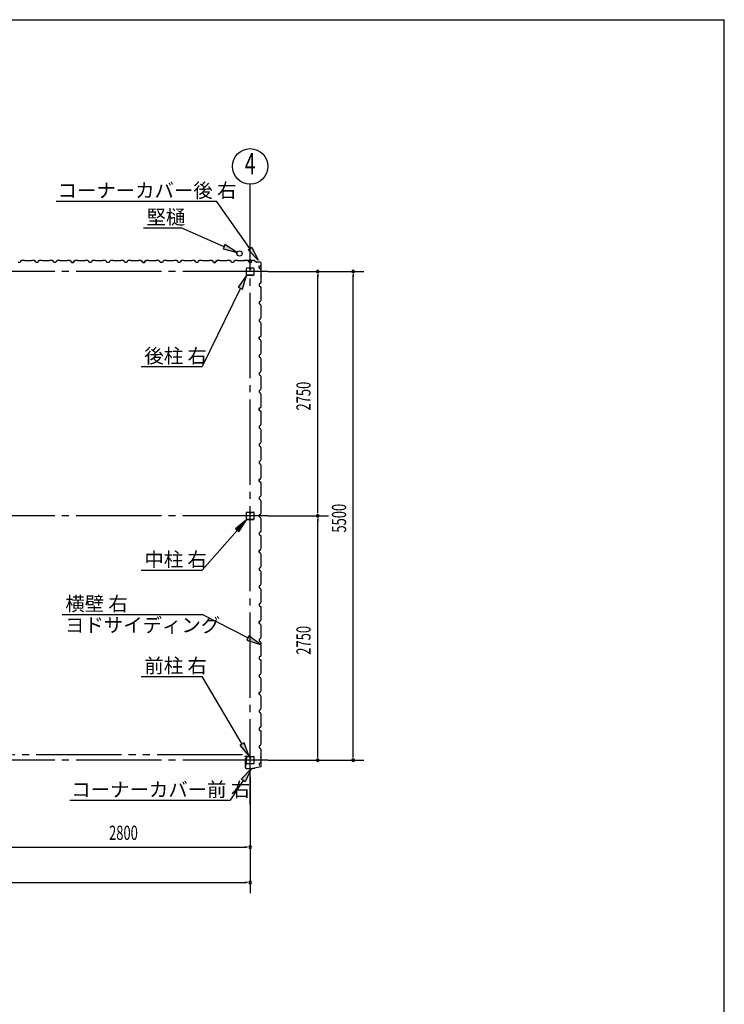
# Model space of a CAD drawing. Extents: x 868 to 32764, y 310 to 22484.
# Drawn here: x 24832 to 32764, y 11397 to 22484 of the extents above; entities that cross this region are included whole.
import ezdxf
from ezdxf.enums import TextEntityAlignment as Align

# ---------------------------------------------------------------- set-up
doc = ezdxf.new("R2010")
doc.units = 0
doc.header["$LTSCALE"] = 80
doc.header["$MEASUREMENT"] = 0
doc.linetypes.add('1PL-M', pattern=[15, 12, -1, 1, -1])
doc.linetypes.add('2PL-M', pattern=[17, 12, -1, 1, -1, 1, -1])
for name, color, linetype in [('1PL-M1', 6, '1PL-M'), ('2PL-M1', 6, '2PL-M'), ('HIKIDASHI', 6, 'CONTINUOUS'), ('SUNPOU', 4, 'CONTINUOUS'), ('U1', 3, 'CONTINUOUS'), ('WAKUSEN-01', 50, 'CONTINUOUS')]:
    doc.layers.add(name, color=color, linetype=linetype)
doc.styles.add('00', font='ROMANS', dxfattribs={"width": 0.666667, "bigfont": 'BIGFONT'})
doc.styles.add('01', font='ROMANS', dxfattribs={"height": 3, "bigfont": 'BIGFONT'})

msp = doc.modelspace()

# ---------------------------------------------------------------- linework, layer by layer
at = {"layer": '1PL-M1'}
for p, q in [((27427, 13648), (27427, 20125)), ((27627, 19647), (18827, 19647)), ((27627, 16897), (18827, 16897)), ((27627, 14147), (18827, 14147))]:
    msp.add_line(p, q, dxfattribs=at)
at = {"layer": '2PL-M1'}
msp.add_line((27339, 14207), (24751, 14207), dxfattribs=at)
at = {"layer": 'HIKIDASHI'}
for p, q in [((25242, 20441), (27047, 20441)), ((27424, 19907), (27047, 20441)), ((26226, 20141), (26649, 20141)), ((27133, 19928), (26649, 20141)), ((27143, 19952), (27122, 19904)), ((27122, 19904), (27279, 19863)), ((27279, 19863), (27143, 19952)), ((27403, 19892), (27446, 19922)), ((27517, 19776), (27403, 19892)), ((27446, 19922), (27517, 19776)), ((27387, 19604), (27293, 19472)), ((27341, 19449), (27387, 19604)), ((27317, 19461), (26886, 18578)), ((27293, 19472), (27341, 19449)), ((26201, 18578), (26886, 18578)), ((27387, 16854), (27261, 16752)), ((27301, 16717), (27387, 16854)), ((27261, 16752), (27301, 16717)), ((27281, 16734), (26886, 16286)), ((26201, 16286), (26886, 16286)), ((25311, 15787), (26886, 15787)), ((27401, 15523), (26886, 15787)), ((27413, 15546), (27389, 15499)), ((27543, 15449), (27413, 15546)), ((27389, 15499), (27543, 15449)), ((26201, 15090), (26886, 15090)), ((27335, 14327), (26886, 15090)), ((27358, 14341), (27312, 14314)), ((27312, 14314), (27416, 14189)), ((27416, 14189), (27358, 14341)), ((27326, 13931), (27437, 14050)), ((27437, 14050), (27371, 13902)), ((27349, 13916), (27203, 13695)), ((27371, 13902), (27326, 13931)), ((25397, 13695), (27203, 13695))]:
    msp.add_line(p, q, dxfattribs=at)
for points in [[(27122, 19904), (27143, 19952), (27279, 19863)], [(27446, 19922), (27403, 19892), (27517, 19776)], [(27341, 19449), (27293, 19472), (27387, 19604)], [(27301, 16717), (27261, 16752), (27387, 16854)], [(27389, 15499), (27413, 15546), (27543, 15449)], [(27312, 14314), (27358, 14341), (27416, 14189)], [(27326, 13931), (27371, 13902), (27437, 14050)]]:
    msp.add_solid(points, dxfattribs=at)
at = {"layer": 'SUNPOU'}
for p, q in [((27427, 19839), (27427, 20632)), ((27627, 19647), (28707, 19647)), ((28187, 19617), (28187, 19587)), ((28187, 16937), (28187, 19607)), ((28587, 19617), (28587, 19587)), ((28587, 14187), (28587, 19607)), ((27627, 16897), (28307, 16897)), ((28187, 16927), (28187, 16957)), ((28187, 16867), (28187, 16837)), ((28187, 14187), (28187, 16857)), ((28187, 14177), (28187, 14207)), ((28587, 14177), (28587, 14207)), ((27627, 14147), (28707, 14147)), ((27427, 13954), (27427, 12648)), ((24667, 13168), (27387, 13168)), ((27397, 13168), (27367, 13168)), ((19067, 12768), (27387, 12768)), ((27397, 12768), (27367, 12768))]:
    msp.add_line(p, q, dxfattribs=at)
msp.add_circle((27427, 20832), 200, dxfattribs=at)
for centre, start, end in [((28187, 19647), 90, 270), ((28187, 19647), 270, 90), ((28587, 19647), 90, 270), ((28587, 19647), 270, 90), ((28187, 16897), 90, 270), ((28187, 16897), 90, 270), ((28187, 16897), 270, 90), ((28187, 16897), 270, 90), ((28187, 14147), 90, 270), ((28187, 14147), 270, 90), ((28587, 14147), 90, 270), ((28587, 14147), 270, 90), ((27427, 13168), 0, 180), ((27427, 13168), 180, 0), ((27427, 12768), 0, 180), ((27427, 12768), 180, 0)]:
    msp.add_arc(centre, 15, start, end, dxfattribs=at)
at = {"layer": 'U1'}
for p, q in [((24838, 19751), (24815, 19751)), ((24842, 19763), (24838, 19751)), ((24856, 19771), (24842, 19763)), ((24885, 19771), (24856, 19771)), ((24887, 19769), (24885, 19771)), ((24967, 19769), (24887, 19769)), ((24969, 19771), (24967, 19769)), ((24997, 19771), (24969, 19771)), ((25011, 19763), (24997, 19771)), ((25015, 19751), (25011, 19763)), ((25038, 19751), (25015, 19751)), ((25027, 19751), (25015, 19751)), ((25042, 19763), (25038, 19751)), ((25056, 19771), (25042, 19763)), ((25085, 19771), (25056, 19771)), ((25087, 19769), (25085, 19771)), ((25167, 19769), (25087, 19769)), ((25169, 19771), (25167, 19769)), ((25197, 19771), (25169, 19771)), ((25211, 19763), (25197, 19771)), ((25215, 19751), (25211, 19763)), ((25238, 19751), (25215, 19751)), ((25242, 19763), (25238, 19751)), ((25256, 19771), (25242, 19763)), ((25285, 19771), (25256, 19771)), ((25287, 19769), (25285, 19771)), ((25367, 19769), (25287, 19769)), ((25369, 19771), (25367, 19769)), ((25397, 19771), (25369, 19771)), ((25411, 19763), (25397, 19771)), ((25415, 19751), (25411, 19763)), ((25427, 19751), (25415, 19751)), ((25415, 19751), (25438, 19751)), ((25438, 19751), (25421, 19751)), ((25442, 19763), (25438, 19751)), ((25438, 19751), (25442, 19762)), ((25456, 19771), (25442, 19763)), ((25442, 19762), (25451, 19767)), ((25442, 19762), (25442, 19762)), ((25451, 19768), (25446, 19765)), ((25451, 19767), (25451, 19768)), ((25451, 19768), (25451, 19768)), ((25451, 19767), (25451, 19767)), ((25485, 19771), (25456, 19771)), ((25487, 19769), (25485, 19771)), ((25567, 19769), (25487, 19769)), ((25569, 19771), (25567, 19769)), ((25597, 19771), (25569, 19771)), ((25611, 19763), (25597, 19771)), ((25615, 19751), (25611, 19763)), ((25638, 19751), (25615, 19751)), ((25642, 19763), (25638, 19751)), ((25656, 19771), (25642, 19763)), ((25685, 19771), (25656, 19771)), ((25687, 19769), (25685, 19771)), ((25767, 19769), (25687, 19769)), ((25769, 19771), (25767, 19769)), ((25797, 19771), (25769, 19771)), ((25811, 19763), (25797, 19771)), ((25815, 19751), (25811, 19763)), ((25838, 19751), (25815, 19751)), ((25827, 19751), (25815, 19751)), ((25842, 19763), (25838, 19751)), ((25856, 19771), (25842, 19763)), ((25885, 19771), (25856, 19771)), ((25887, 19769), (25885, 19771)), ((25967, 19769), (25887, 19769)), ((25969, 19771), (25967, 19769)), ((25997, 19771), (25969, 19771)), ((26011, 19763), (25997, 19771)), ((26015, 19751), (26011, 19763)), ((26038, 19751), (26015, 19751)), ((26042, 19763), (26038, 19751)), ((26056, 19771), (26042, 19763)), ((26085, 19771), (26056, 19771)), ((26087, 19769), (26085, 19771)), ((26167, 19769), (26087, 19769)), ((26169, 19771), (26167, 19769)), ((26197, 19771), (26169, 19771)), ((26211, 19763), (26197, 19771)), ((26215, 19751), (26211, 19763)), ((26227, 19751), (26215, 19751)), ((26215, 19751), (26238, 19751)), ((26238, 19751), (26221, 19751)), ((26242, 19763), (26238, 19751)), ((26238, 19751), (26242, 19762)), ((26256, 19771), (26242, 19763)), ((26242, 19762), (26251, 19767)), ((26242, 19762), (26242, 19762)), ((26251, 19768), (26246, 19765)), ((26251, 19767), (26251, 19768)), ((26251, 19768), (26251, 19768)), ((26251, 19767), (26251, 19767)), ((26285, 19771), (26256, 19771)), ((26287, 19769), (26285, 19771)), ((26367, 19769), (26287, 19769)), ((26369, 19771), (26367, 19769)), ((26397, 19771), (26369, 19771)), ((26411, 19763), (26397, 19771)), ((26415, 19751), (26411, 19763)), ((26438, 19751), (26415, 19751)), ((26442, 19763), (26438, 19751)), ((26456, 19771), (26442, 19763)), ((26485, 19771), (26456, 19771)), ((26487, 19769), (26485, 19771)), ((26567, 19769), (26487, 19769)), ((26569, 19771), (26567, 19769)), ((26597, 19771), (26569, 19771)), ((26611, 19763), (26597, 19771)), ((26615, 19751), (26611, 19763)), ((26627, 19751), (26615, 19751)), ((26638, 19751), (26615, 19751)), ((26642, 19763), (26638, 19751)), ((26656, 19771), (26642, 19763)), ((26685, 19771), (26656, 19771)), ((26687, 19769), (26685, 19771)), ((26767, 19769), (26687, 19769)), ((26769, 19771), (26767, 19769)), ((26797, 19771), (26769, 19771)), ((26811, 19763), (26797, 19771)), ((26815, 19751), (26811, 19763)), ((26838, 19751), (26815, 19751)), ((26842, 19763), (26838, 19751)), ((26856, 19771), (26842, 19763)), ((26885, 19771), (26856, 19771)), ((26887, 19769), (26885, 19771)), ((26967, 19769), (26887, 19769)), ((26969, 19771), (26967, 19769)), ((26997, 19771), (26969, 19771)), ((27011, 19763), (26997, 19771)), ((27015, 19751), (27011, 19763)), ((27027, 19751), (27015, 19751)), ((27015, 19751), (27038, 19751)), ((27038, 19751), (27021, 19751)), ((27042, 19763), (27038, 19751)), ((27038, 19751), (27042, 19762)), ((27056, 19771), (27042, 19763)), ((27042, 19762), (27051, 19767)), ((27042, 19762), (27042, 19762)), ((27051, 19768), (27046, 19765)), ((27051, 19767), (27051, 19768)), ((27051, 19768), (27051, 19768)), ((27051, 19767), (27051, 19767)), ((27085, 19771), (27056, 19771)), ((27087, 19769), (27085, 19771)), ((27167, 19769), (27087, 19769)), ((27169, 19771), (27167, 19769)), ((27197, 19771), (27169, 19771)), ((27211, 19763), (27197, 19771)), ((27215, 19751), (27211, 19763)), ((27238, 19751), (27215, 19751)), ((27242, 19763), (27238, 19751)), ((27256, 19771), (27242, 19763)), ((27285, 19771), (27256, 19771)), ((27287, 19769), (27285, 19771)), ((27367, 19769), (27287, 19769)), ((27371, 19774), (27352, 19771)), ((27371, 19773), (27352, 19770)), ((27361, 19771), (27352, 19769)), ((27361, 19772), (27361, 19771)), ((27369, 19771), (27367, 19769)), ((27397, 19771), (27369, 19771)), ((27472, 19774), (27371, 19774)), ((27472, 19773), (27371, 19773)), ((27411, 19763), (27397, 19771)), ((27415, 19751), (27411, 19763)), ((27427, 19751), (27415, 19751)), ((27415, 19751), (27438, 19751)), ((27438, 19751), (27442, 19762)), ((27442, 19762), (27451, 19767)), ((27442, 19762), (27442, 19762)), ((27451, 19768), (27446, 19765)), ((27451, 19767), (27451, 19768)), ((27451, 19768), (27451, 19768)), ((27451, 19767), (27451, 19767)), ((27473, 19774), (27501, 19755)), ((27473, 19773), (27500, 19754)), ((27540, 19754), (27501, 19754)), ((27540, 19753), (27501, 19753)), ((27550, 19598), (27550, 19743)), ((27551, 19598), (27551, 19743)), ((27384, 19610), (27384, 19684)), ((27386, 19610), (27386, 19684)), ((27389, 19689), (27421, 19689)), ((27389, 19688), (27421, 19688)), ((27425, 19684), (27425, 19672)), ((27427, 19684), (27427, 19672)), ((27428, 19674), (27427, 19674)), ((27428, 19684), (27428, 19672)), ((27430, 19680), (27428, 19680)), ((27430, 19680), (27430, 19672)), ((27432, 19689), (27464, 19689)), ((27432, 19688), (27464, 19688)), ((27468, 19684), (27468, 19610)), ((27469, 19684), (27469, 19610)), ((27528, 19708), (27539, 19712)), ((27528, 19685), (27528, 19708)), ((27528, 19697), (27528, 19685)), ((27528, 19685), (27540, 19681)), ((27539, 19712), (27544, 19721)), ((27539, 19712), (27539, 19712)), ((27540, 19681), (27548, 19667)), ((27544, 19721), (27542, 19717)), ((27544, 19721), (27544, 19721)), ((27544, 19721), (27544, 19721)), ((27544, 19721), (27544, 19721)), ((27548, 19639), (27546, 19637)), ((27546, 19637), (27546, 19557)), ((27548, 19667), (27548, 19639)), ((27464, 19606), (27389, 19606)), ((27464, 19604), (27389, 19604)), ((27548, 19526), (27540, 19512)), ((27547, 19588), (27546, 19579)), ((27546, 19557), (27548, 19555)), ((27550, 19598), (27547, 19579)), ((27548, 19588), (27547, 19588)), ((27551, 19598), (27548, 19579)), ((27548, 19555), (27548, 19526)), ((27540, 19512), (27528, 19508)), ((27528, 19508), (27528, 19485)), ((27528, 19485), (27540, 19481)), ((27540, 19481), (27548, 19467)), ((27548, 19439), (27546, 19437)), ((27546, 19437), (27546, 19357)), ((27548, 19467), (27548, 19439)), ((27540, 19312), (27528, 19308)), ((27528, 19308), (27528, 19285)), ((27528, 19297), (27528, 19285)), ((27548, 19326), (27540, 19312)), ((27546, 19357), (27548, 19355)), ((27548, 19355), (27548, 19326)), ((27528, 19285), (27540, 19281)), ((27540, 19281), (27548, 19267)), ((27548, 19239), (27546, 19237)), ((27546, 19237), (27546, 19157)), ((27548, 19267), (27548, 19239)), ((27540, 19112), (27528, 19108)), ((27528, 19108), (27528, 19085)), ((27528, 19085), (27540, 19081)), ((27548, 19126), (27540, 19112)), ((27540, 19081), (27548, 19067)), ((27546, 19157), (27548, 19155)), ((27548, 19155), (27548, 19126)), ((27548, 19039), (27546, 19037)), ((27546, 19037), (27546, 18957)), ((27548, 19067), (27548, 19039)), ((27528, 18908), (27539, 18912)), ((27540, 18912), (27528, 18908)), ((27528, 18885), (27528, 18908)), ((27528, 18908), (27528, 18891)), ((27528, 18897), (27528, 18885)), ((27528, 18885), (27540, 18881)), ((27539, 18912), (27544, 18921)), ((27539, 18912), (27539, 18912)), ((27548, 18926), (27540, 18912)), ((27540, 18881), (27548, 18867)), ((27544, 18921), (27542, 18917)), ((27544, 18921), (27544, 18921)), ((27544, 18921), (27544, 18921)), ((27544, 18921), (27544, 18921)), ((27546, 18957), (27548, 18955)), ((27548, 18955), (27548, 18926)), ((27548, 18867), (27548, 18839)), ((27548, 18839), (27546, 18837)), ((27546, 18837), (27546, 18757)), ((27546, 18757), (27548, 18755)), ((27548, 18755), (27548, 18726)), ((27540, 18712), (27528, 18708)), ((27528, 18708), (27528, 18685)), ((27528, 18685), (27540, 18681)), ((27548, 18726), (27540, 18712)), ((27540, 18681), (27548, 18667)), ((27548, 18639), (27546, 18637)), ((27546, 18637), (27546, 18557)), ((27548, 18667), (27548, 18639)), ((27548, 18526), (27540, 18512)), ((27546, 18557), (27548, 18555)), ((27548, 18555), (27548, 18526)), ((27540, 18512), (27528, 18508)), ((27528, 18508), (27528, 18485)), ((27528, 18497), (27528, 18485)), ((27528, 18485), (27540, 18481)), ((27540, 18481), (27548, 18467)), ((27548, 18439), (27546, 18437)), ((27546, 18437), (27546, 18357)), ((27548, 18467), (27548, 18439)), ((27540, 18312), (27528, 18308)), ((27528, 18308), (27528, 18285)), ((27548, 18326), (27540, 18312)), ((27546, 18357), (27548, 18355)), ((27548, 18355), (27548, 18326)), ((27528, 18285), (27540, 18281)), ((27540, 18281), (27548, 18267)), ((27548, 18239), (27546, 18237)), ((27546, 18237), (27546, 18157)), ((27548, 18267), (27548, 18239)), ((27528, 18108), (27539, 18112)), ((27540, 18112), (27528, 18108)), ((27528, 18085), (27528, 18108)), ((27528, 18108), (27528, 18091)), ((27528, 18097), (27528, 18085)), ((27528, 18085), (27540, 18081)), ((27539, 18112), (27544, 18121)), ((27539, 18112), (27539, 18112)), ((27548, 18126), (27540, 18112)), ((27540, 18081), (27548, 18067)), ((27544, 18121), (27542, 18117)), ((27544, 18121), (27544, 18121)), ((27544, 18121), (27544, 18121)), ((27544, 18121), (27544, 18121)), ((27546, 18157), (27548, 18155)), ((27548, 18155), (27548, 18126)), ((27548, 18039), (27546, 18037)), ((27546, 18037), (27546, 17957)), ((27548, 18067), (27548, 18039)), ((27540, 17912), (27528, 17908)), ((27528, 17908), (27528, 17885)), ((27528, 17885), (27540, 17881)), ((27548, 17926), (27540, 17912)), ((27540, 17881), (27548, 17867)), ((27546, 17957), (27548, 17955)), ((27548, 17955), (27548, 17926)), ((27548, 17867), (27548, 17839)), ((27548, 17839), (27546, 17837)), ((27546, 17837), (27546, 17757)), ((27546, 17757), (27548, 17755)), ((27548, 17755), (27548, 17726)), ((27540, 17712), (27528, 17708)), ((27528, 17708), (27528, 17685)), ((27528, 17697), (27528, 17685)), ((27528, 17685), (27540, 17681)), ((27548, 17726), (27540, 17712)), ((27540, 17681), (27548, 17667)), ((27548, 17639), (27546, 17637)), ((27546, 17637), (27546, 17557)), ((27548, 17667), (27548, 17639)), ((27548, 17526), (27540, 17512)), ((27546, 17557), (27548, 17555)), ((27548, 17555), (27548, 17526)), ((27540, 17512), (27528, 17508)), ((27528, 17508), (27528, 17485)), ((27528, 17485), (27540, 17481)), ((27540, 17481), (27548, 17467)), ((27548, 17439), (27546, 17437)), ((27546, 17437), (27546, 17357)), ((27548, 17467), (27548, 17439)), ((27528, 17308), (27539, 17312)), ((27540, 17312), (27528, 17308)), ((27528, 17285), (27528, 17308)), ((27528, 17308), (27528, 17291)), ((27528, 17297), (27528, 17285)), ((27539, 17312), (27544, 17321)), ((27539, 17312), (27539, 17312)), ((27548, 17326), (27540, 17312)), ((27544, 17321), (27542, 17317)), ((27544, 17321), (27544, 17321)), ((27544, 17321), (27544, 17321)), ((27544, 17321), (27544, 17321)), ((27546, 17357), (27548, 17355)), ((27548, 17355), (27548, 17326)), ((27528, 17285), (27540, 17281)), ((27540, 17281), (27548, 17267)), ((27548, 17239), (27546, 17237)), ((27546, 17237), (27546, 17157)), ((27548, 17267), (27548, 17239)), ((27540, 17112), (27528, 17108)), ((27528, 17108), (27528, 17085)), ((27528, 17085), (27540, 17081)), ((27548, 17126), (27540, 17112)), ((27540, 17081), (27548, 17067)), ((27546, 17157), (27548, 17155)), ((27548, 17155), (27548, 17126)), ((27548, 17039), (27546, 17037)), ((27546, 17037), (27546, 16957)), ((27548, 17067), (27548, 17039)), ((27384, 16860), (27384, 16934)), ((27386, 16860), (27386, 16934)), ((27389, 16939), (27421, 16939)), ((27389, 16938), (27421, 16938)), ((27464, 16856), (27389, 16856)), ((27464, 16854), (27389, 16854)), ((27425, 16934), (27425, 16922)), ((27427, 16934), (27427, 16922)), ((27428, 16924), (27427, 16924)), ((27428, 16934), (27428, 16922)), ((27430, 16930), (27428, 16930)), ((27430, 16930), (27430, 16922)), ((27432, 16939), (27464, 16939)), ((27432, 16938), (27464, 16938)), ((27468, 16934), (27468, 16860)), ((27469, 16934), (27469, 16860)), ((27540, 16912), (27528, 16908)), ((27528, 16908), (27528, 16885)), ((27528, 16897), (27528, 16885)), ((27528, 16885), (27540, 16881)), ((27548, 16926), (27540, 16912)), ((27540, 16881), (27548, 16867)), ((27546, 16957), (27548, 16955)), ((27548, 16955), (27548, 16926)), ((27548, 16867), (27548, 16839)), ((27548, 16839), (27546, 16837)), ((27546, 16837), (27546, 16757)), ((27546, 16757), (27548, 16755)), ((27548, 16755), (27548, 16726)), ((27540, 16712), (27528, 16708)), ((27528, 16708), (27528, 16685)), ((27528, 16685), (27540, 16681)), ((27548, 16726), (27540, 16712)), ((27540, 16681), (27548, 16667)), ((27548, 16639), (27546, 16637)), ((27546, 16637), (27546, 16557)), ((27548, 16667), (27548, 16639)), ((27539, 16512), (27544, 16521)), ((27548, 16526), (27540, 16512)), ((27544, 16521), (27542, 16517)), ((27544, 16521), (27544, 16521)), ((27544, 16521), (27544, 16521)), ((27544, 16521), (27544, 16521)), ((27546, 16557), (27548, 16555)), ((27548, 16555), (27548, 16526)), ((27528, 16508), (27539, 16512)), ((27540, 16512), (27528, 16508)), ((27528, 16485), (27528, 16508)), ((27528, 16508), (27528, 16491)), ((27528, 16497), (27528, 16485)), ((27528, 16485), (27540, 16481)), ((27539, 16512), (27539, 16512)), ((27540, 16481), (27548, 16467)), ((27548, 16439), (27546, 16437)), ((27546, 16437), (27546, 16357)), ((27548, 16467), (27548, 16439)), ((27540, 16312), (27528, 16308)), ((27528, 16308), (27528, 16285)), ((27548, 16326), (27540, 16312)), ((27546, 16357), (27548, 16355)), ((27548, 16355), (27548, 16326)), ((27528, 16285), (27540, 16281)), ((27540, 16281), (27548, 16267)), ((27548, 16239), (27546, 16237)), ((27546, 16237), (27546, 16157)), ((27548, 16267), (27548, 16239)), ((27540, 16112), (27528, 16108)), ((27528, 16108), (27528, 16085)), ((27528, 16097), (27528, 16085)), ((27528, 16085), (27540, 16081)), ((27548, 16126), (27540, 16112)), ((27540, 16081), (27548, 16067)), ((27546, 16157), (27548, 16155)), ((27548, 16155), (27548, 16126)), ((27548, 16039), (27546, 16037)), ((27546, 16037), (27546, 15957)), ((27548, 16067), (27548, 16039)), ((27540, 15912), (27528, 15908)), ((27528, 15908), (27528, 15885)), ((27528, 15885), (27540, 15881)), ((27548, 15926), (27540, 15912)), ((27540, 15881), (27548, 15867)), ((27546, 15957), (27548, 15955)), ((27548, 15955), (27548, 15926)), ((27548, 15867), (27548, 15839)), ((27548, 15839), (27546, 15837)), ((27546, 15837), (27546, 15757)), ((27546, 15757), (27548, 15755)), ((27548, 15755), (27548, 15726)), ((27528, 15708), (27539, 15712)), ((27540, 15712), (27528, 15708)), ((27528, 15685), (27528, 15708)), ((27528, 15708), (27528, 15691)), ((27528, 15697), (27528, 15685)), ((27528, 15685), (27540, 15681)), ((27539, 15712), (27544, 15721)), ((27539, 15712), (27539, 15712)), ((27548, 15726), (27540, 15712)), ((27540, 15681), (27548, 15667)), ((27544, 15721), (27542, 15717)), ((27544, 15721), (27544, 15721)), ((27544, 15721), (27544, 15721)), ((27544, 15721), (27544, 15721)), ((27548, 15639), (27546, 15637)), ((27546, 15637), (27546, 15557)), ((27548, 15667), (27548, 15639)), ((27548, 15526), (27540, 15512)), ((27546, 15557), (27548, 15555)), ((27548, 15555), (27548, 15526)), ((27540, 15512), (27528, 15508)), ((27528, 15508), (27528, 15485)), ((27528, 15485), (27540, 15481)), ((27540, 15481), (27548, 15467)), ((27548, 15439), (27546, 15437)), ((27546, 15437), (27546, 15357)), ((27548, 15467), (27548, 15439)), ((27540, 15312), (27528, 15308)), ((27528, 15308), (27528, 15285)), ((27548, 15326), (27540, 15312)), ((27546, 15357), (27548, 15355)), ((27548, 15355), (27548, 15326)), ((27528, 15297), (27528, 15285)), ((27528, 15285), (27540, 15281)), ((27540, 15281), (27548, 15267)), ((27548, 15239), (27546, 15237)), ((27546, 15237), (27546, 15157)), ((27548, 15267), (27548, 15239)), ((27540, 15112), (27528, 15108)), ((27528, 15108), (27528, 15085)), ((27528, 15097), (27528, 15085)), ((27528, 15085), (27540, 15081)), ((27548, 15126), (27540, 15112)), ((27540, 15081), (27548, 15067)), ((27546, 15157), (27548, 15155)), ((27548, 15155), (27548, 15126)), ((27548, 15039), (27546, 15037)), ((27546, 15037), (27546, 14957)), ((27548, 15067), (27548, 15039)), ((27528, 14908), (27539, 14912)), ((27540, 14912), (27528, 14908)), ((27528, 14885), (27528, 14908)), ((27528, 14908), (27528, 14891)), ((27528, 14897), (27528, 14885)), ((27528, 14885), (27540, 14881)), ((27539, 14912), (27544, 14921)), ((27539, 14912), (27539, 14912)), ((27548, 14926), (27540, 14912)), ((27540, 14881), (27548, 14867)), ((27544, 14921), (27542, 14917)), ((27544, 14921), (27544, 14921)), ((27544, 14921), (27544, 14921)), ((27544, 14921), (27544, 14921)), ((27546, 14957), (27548, 14955)), ((27548, 14955), (27548, 14926)), ((27548, 14867), (27548, 14839)), ((27548, 14839), (27546, 14837)), ((27546, 14837), (27546, 14757)), ((27546, 14757), (27548, 14755)), ((27548, 14755), (27548, 14726)), ((27540, 14712), (27528, 14708)), ((27528, 14708), (27528, 14685)), ((27528, 14685), (27540, 14681)), ((27548, 14726), (27540, 14712)), ((27540, 14681), (27548, 14667)), ((27548, 14639), (27546, 14637)), ((27546, 14637), (27546, 14557)), ((27548, 14667), (27548, 14639)), ((27548, 14526), (27540, 14512)), ((27546, 14557), (27548, 14555)), ((27548, 14555), (27548, 14526)), ((27540, 14512), (27528, 14508)), ((27528, 14508), (27528, 14485)), ((27528, 14497), (27528, 14485)), ((27528, 14485), (27540, 14481)), ((27540, 14481), (27548, 14467)), ((27548, 14439), (27546, 14437)), ((27546, 14437), (27546, 14357)), ((27548, 14467), (27548, 14439)), ((27540, 14312), (27528, 14308)), ((27528, 14308), (27528, 14285)), ((27548, 14326), (27540, 14312)), ((27546, 14357), (27548, 14355)), ((27548, 14355), (27548, 14326)), ((27528, 14285), (27540, 14281)), ((27540, 14281), (27548, 14267)), ((27548, 14239), (27546, 14237)), ((27546, 14237), (27546, 14157)), ((27548, 14267), (27548, 14239)), ((27374, 14189), (27368, 14189)), ((27382, 14188), (27368, 14188)), ((27382, 14186), (27368, 14186)), ((27372, 14164), (27372, 14063)), ((27372, 14164), (27383, 14164)), ((27373, 14163), (27373, 14063)), ((27373, 14163), (27384, 14163)), ((27374, 14189), (27374, 14188)), ((27383, 14185), (27383, 14164)), ((27384, 14185), (27384, 14163)), ((27384, 14110), (27384, 14184)), ((27386, 14110), (27386, 14184)), ((27389, 14189), (27421, 14189)), ((27389, 14188), (27421, 14188)), ((27464, 14106), (27389, 14106)), ((27464, 14104), (27389, 14104)), ((27425, 14184), (27425, 14172)), ((27427, 14184), (27427, 14172)), ((27428, 14174), (27427, 14174)), ((27428, 14184), (27428, 14172)), ((27430, 14180), (27428, 14180)), ((27430, 14180), (27430, 14172)), ((27432, 14189), (27464, 14189)), ((27432, 14188), (27464, 14188)), ((27468, 14184), (27468, 14110)), ((27469, 14184), (27469, 14110)), ((27540, 14112), (27528, 14108)), ((27528, 14108), (27528, 14091)), ((27548, 14126), (27540, 14112)), ((27547, 14176), (27546, 14185)), ((27546, 14157), (27548, 14155)), ((27550, 14166), (27547, 14185)), ((27547, 14176), (27549, 14177)), ((27548, 14155), (27548, 14126)), ((27552, 14166), (27549, 14185)), ((27550, 14081), (27550, 14166)), ((27552, 14081), (27552, 14166)), ((27383, 14053), (27452, 14053)), ((27383, 14051), (27453, 14051)), ((27393, 14051), (27393, 14053)), ((27439, 14051), (27439, 14053)), ((27452, 14053), (27456, 14057)), ((27453, 14051), (27457, 14055)), ((27456, 14057), (27478, 14057)), ((27457, 14055), (27478, 14055)), ((27542, 14071), (27477, 14057)), ((27543, 14070), (27478, 14055))]:
    msp.add_line(p, q, dxfattribs=at)
msp.add_circle((27307, 19851), 30, dxfattribs=at)
for centre, radius, start, end in [((25419, 19751), 2, 0, 180), ((26219, 19751), 2, 0, 180), ((27019, 19751), 2, 0, 180), ((27352, 19770), 1, 98.5308, 278.5308), ((27371, 19772), 2, 90, 98.5308), ((27371, 19772), 1, 90, 98.5308), ((27472, 19772), 2, 54.4623, 90), ((27472, 19772), 1, 54.4623, 90), ((27501, 19755), 2, 234.4623, 270), ((27501, 19755), 1, 234.4623, 270), ((27540, 19743), 11, 0, 90), ((27540, 19743), 10, 0, 90), ((27389, 19684), 5.2, 90, 180), ((27389, 19684), 3.6, 90, 180), ((27421, 19684), 5.2, 0, 90), ((27421, 19684), 3.6, 0, 90), ((27427, 19672), 2.4, 180, 0), ((27432, 19684), 5.2, 90, 180), ((27427, 19672), 0.8, 180, 0), ((27432, 19684), 3.6, 90, 180), ((27464, 19684), 5.2, 0, 90), ((27464, 19684), 3.6, 0, 90), ((27389, 19610), 5.2, 180, 270), ((27389, 19610), 5.2, 180, 270), ((27389, 19610), 3.6, 180, 270), ((27464, 19610), 5.2, 270, 0), ((27464, 19610), 3.6, 270, 0), ((27547, 19579), 1, 171.4692, 351.4692), ((27549, 19598), 1, 351.4692, 0), ((27549, 19598), 2, 351.4692, 0), ((27528, 18889), 2, 270, 90), ((27528, 18089), 2, 270, 90), ((27528, 17289), 2, 270, 90), ((27389, 16934), 5.2, 90, 180), ((27389, 16860), 5.2, 180, 270), ((27389, 16860), 5.2, 180, 270), ((27389, 16934), 3.6, 90, 180), ((27389, 16860), 3.6, 180, 270), ((27421, 16934), 5.2, 0, 90), ((27421, 16934), 3.6, 0, 90), ((27427, 16922), 2.4, 180, 0), ((27432, 16934), 5.2, 90, 180), ((27427, 16922), 0.8, 180, 0), ((27432, 16934), 3.6, 90, 180), ((27464, 16934), 5.2, 0, 90), ((27464, 16934), 3.6, 0, 90), ((27464, 16860), 5.2, 270, 0), ((27464, 16860), 3.6, 270, 0), ((27528, 16489), 2, 270, 90), ((27528, 15689), 2, 270, 90), ((27528, 14889), 2, 270, 90), ((27368, 14188), 1.5, 90, 270), ((27382, 14185), 2.5, 0, 90), ((27382, 14185), 1, 0, 90), ((27389, 14184), 5.2, 90, 180), ((27389, 14110), 5.2, 180, 270), ((27389, 14110), 5.2, 180, 270), ((27389, 14184), 3.6, 90, 180), ((27389, 14110), 3.6, 180, 270), ((27421, 14184), 5.2, 0, 90), ((27421, 14184), 3.6, 0, 90), ((27427, 14172), 2.4, 180, 0), ((27432, 14184), 5.2, 90, 180), ((27427, 14172), 0.8, 180, 0), ((27432, 14184), 3.6, 90, 180), ((27464, 14184), 5.2, 0, 90), ((27464, 14184), 3.6, 0, 90), ((27464, 14110), 5.2, 270, 0), ((27464, 14110), 3.6, 270, 0), ((27528, 14089), 2, 270, 90), ((27540, 14081), 10, 282.5288, 0), ((27540, 14081), 11.5, 282.5288, 0), ((27547, 14185), 1.5, 8.5308, 188.5308), ((27383, 14063), 11.5, 180, 270), ((27383, 14063), 10, 180, 270)]:
    msp.add_arc(centre, radius, start, end, dxfattribs=at)
at = {"layer": 'WAKUSEN-01'}
for p in [(868, 22484), (868, 22484), (32764, 828)]:
    msp.add_line(p, (32764, 22484), dxfattribs=at)

# ---------------------------------------------------------------- texts
at = {"layer": 'HIKIDASHI', "style": '01'}
for s, p in [('コーナーカバー後 右', (25259, 20481)), ('堅樋', (26260, 20181)), ('後柱 右', (26236, 18618)), ('中柱 右', (26236, 16326)), ('横壁 右', (25346, 15827)), ('ヨドサイディング', (25343, 15587)), ('前柱 右', (26236, 15130)), ('コーナーカバー前 右', (25414, 13735))]:
    msp.add_text(s, height=160, dxfattribs=at).set_placement(p)
at = {"layer": 'SUNPOU', "style": '00', "width": 0.67}
msp.add_text('4', height=240, dxfattribs=at).set_placement((27427, 20832), align=Align.MIDDLE)
for s, p in [('2750', (28107, 18083)), ('5500', (28507, 16708)), ('2750', (28107, 15333))]:
    msp.add_text(s, height=160, rotation=90, dxfattribs=at).set_placement(p)
msp.add_text('2800', height=160, dxfattribs=at).set_placement((25838, 13248))
msp.add_text('2800', height=160, dxfattribs=at).set_placement((25838, 13248))

doc.saveas('drawing.dxf')
